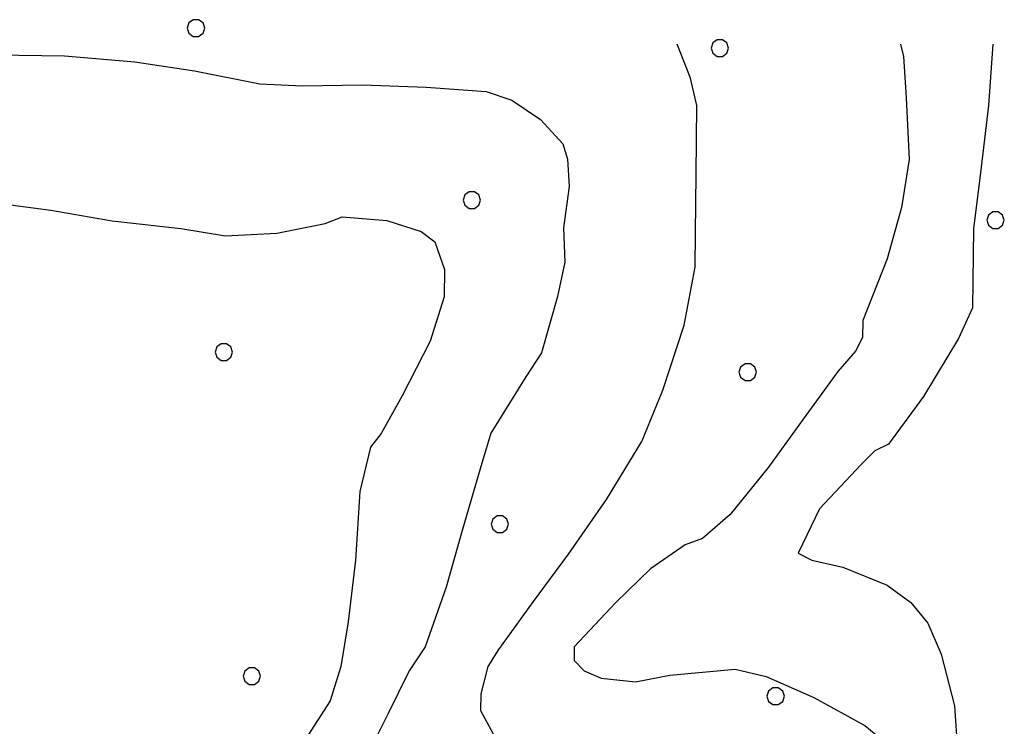
# Model space of a CAD drawing. Extents: x 2590297 to 2595121, y 4491330 to 4494788.
# Drawn here: x 2590728 to 2590813, y 4493824 to 4493885 of the extents above; entities that cross this region are included whole.
import ezdxf

# ---------------------------------------------------------------- set-up
doc = ezdxf.new("R2010")
doc.units = 0
doc.header["$LTSCALE"] = 5
doc.header["$MEASUREMENT"] = 0
for name, color, linetype in [('80100000', 2, 'Continuous'), ('80200000', 1, 'Continuous'), ('C7140000', 1, 'Continuous')]:
    doc.layers.add(name, color=color, linetype=linetype)

# ---------------------------------------------------------------- blocks, each defined once
blk = doc.blocks.new('PALLINO1')
at = {"linetype": 'Continuous'}
for p, q in [((-0.121, 0.088), (-0.15, 0)), ((-0.15, 0), (-0.121, -0.088)), ((-0.046, 0.143), (-0.121, 0.088)), ((0.046, 0.143), (-0.046, 0.143)), ((0.121, 0.088), (0.046, 0.143)), ((0.15, 0), (0.121, 0.088)), ((0.121, -0.088), (0.15, 0)), ((-0.121, -0.088), (-0.046, -0.143)), ((-0.046, -0.143), (0.046, -0.143)), ((0.046, -0.143), (0.121, -0.088))]:
    blk.add_line(p, q, dxfattribs=at)
blk = doc.blocks.new('CAMP_9C9F49F4')
at = {"layer": 'C7140000', "linetype": 'Continuous', "xscale": 5, "yscale": 5, "zscale": 5}
for p in [(2590743.554, 4493884.01), (2590788.59, 4493882.288), (2590767.274, 4493869.226), (2590812.311, 4493867.503), (2590745.958, 4493856.163), (2590790.995, 4493854.441), (2590769.679, 4493841.378), (2590748.363, 4493828.316), (2590793.399, 4493826.594)]:
    blk.add_blockref('PALLINO1', p, dxfattribs=at)

msp = doc.modelspace()

# ---------------------------------------------------------------- linework, layer by layer
at = {"layer": '80100000', "linetype": 'Continuous', "flags": 128}
msp.add_lwpolyline([(2590726.352, 4493881.703), (2590732.25, 4493881.633), (2590738.289, 4493881.117), (2590743.438, 4493880.328), (2590749.031, 4493879.227), (2590752.719, 4493879.039), (2590757.883, 4493879.133), (2590763.344, 4493878.93), (2590768.5, 4493878.57), (2590770.703, 4493877.813), (2590773.188, 4493876.156), (2590775.094, 4493874.07), (2590775.508, 4493872.742), (2590775.633, 4493870.383), (2590775.148, 4493866.852), (2590775.273, 4493863.891), (2590774.641, 4493860.953), (2590773.258, 4493856.102), (2590771.906, 4493854.047), (2590768.906, 4493849.211), (2590767.992, 4493846.133), (2590766.453, 4493840.828), (2590765.07, 4493835.977), (2590763.25, 4493830.844), (2590761.891, 4493828.789), (2590760.078, 4493825.117), (2590757.82, 4493820.57)], dxfattribs=at)
at = {"layer": '80200000', "linetype": 'Continuous', "flags": 128}
for points in [[(2590769.5, 4493822.656), (2590768.047, 4493825.328), (2590768.07, 4493826.797), (2590768.68, 4493829.156), (2590769.594, 4493830.617), (2590772.578, 4493834.719), (2590775.578, 4493838.813), (2590778.867, 4493843.5), (2590781.883, 4493848.477), (2590783.703, 4493852.883), (2590785.531, 4493858.469), (2590786.469, 4493863.469), (2590786.508, 4493866.422), (2590786.563, 4493871.438), (2590786.633, 4493877.344), (2590786.063, 4493879.703), (2590784.938, 4493882.609)], [(2590804.148, 4493882.609), (2590804.383, 4493881.57), (2590804.633, 4493878.023), (2590804.867, 4493872.711), (2590804.227, 4493868.594), (2590803, 4493864.172), (2590800.883, 4493858.891), (2590800.859, 4493857.406), (2590800.258, 4493856.242), (2590798.758, 4493854.492), (2590795.773, 4493850.391), (2590792.773, 4493846.289), (2590789.477, 4493842.203), (2590787.102, 4493840.156), (2590785.617, 4493839.594), (2590782.641, 4493837.547), (2590779.656, 4493834.641), (2590776.078, 4493830.844), (2590776.07, 4493829.656), (2590776.937, 4493828.773), (2590778.406, 4493828.156), (2590781.359, 4493827.828), (2590784.313, 4493828.391), (2590789.922, 4493828.922), (2590792.57, 4493828.297), (2590796.68, 4493826.477), (2590801.078, 4493824.07), (2590804, 4493821.68)], [(2590812.063, 4493882.609), (2590811.703, 4493877.352), (2590811.062, 4493872.047), (2590810.406, 4493866.75), (2590810.328, 4493859.961), (2590809.117, 4493857.32), (2590806.117, 4493852.344), (2590803.117, 4493848.242), (2590801.93, 4493847.672), (2590800.742, 4493846.5), (2590797.156, 4493842.703), (2590795.344, 4493838.891), (2590796.523, 4493838.289), (2590799.172, 4493837.672), (2590802.977, 4493836.148), (2590805.031, 4493834.648), (2590806.492, 4493832.859), (2590807.641, 4493830.203), (2590808.773, 4493825.758), (2590809.023, 4493821.922)], [(2590726.063, 4493869.023), (2590731.063, 4493868.367), (2590736.359, 4493867.43), (2590742.258, 4493866.773), (2590746.094, 4493866.141), (2590750.508, 4493866.383), (2590754.648, 4493867.219), (2590756.133, 4493867.797), (2590759.969, 4493867.461), (2590762.906, 4493866.539), (2590764.078, 4493865.641), (2590764.93, 4493863.273), (2590764.906, 4493860.906), (2590763.688, 4493857.094), (2590761.273, 4493852.398), (2590759.469, 4493849.172), (2590758.57, 4493848), (2590757.641, 4493844.18), (2590757.281, 4493838.281), (2590756.633, 4493832.977), (2590756, 4493829.148), (2590755.078, 4493826.211), (2590752.078, 4493821.523)]]:
    msp.add_lwpolyline(points, dxfattribs=at)

# ---------------------------------------------------------------- block references
at = {"layer": 'C7140000', "linetype": 'Continuous'}
msp.add_blockref('CAMP_9C9F49F4', (0, 0), dxfattribs=at)

doc.saveas('drawing.dxf')
